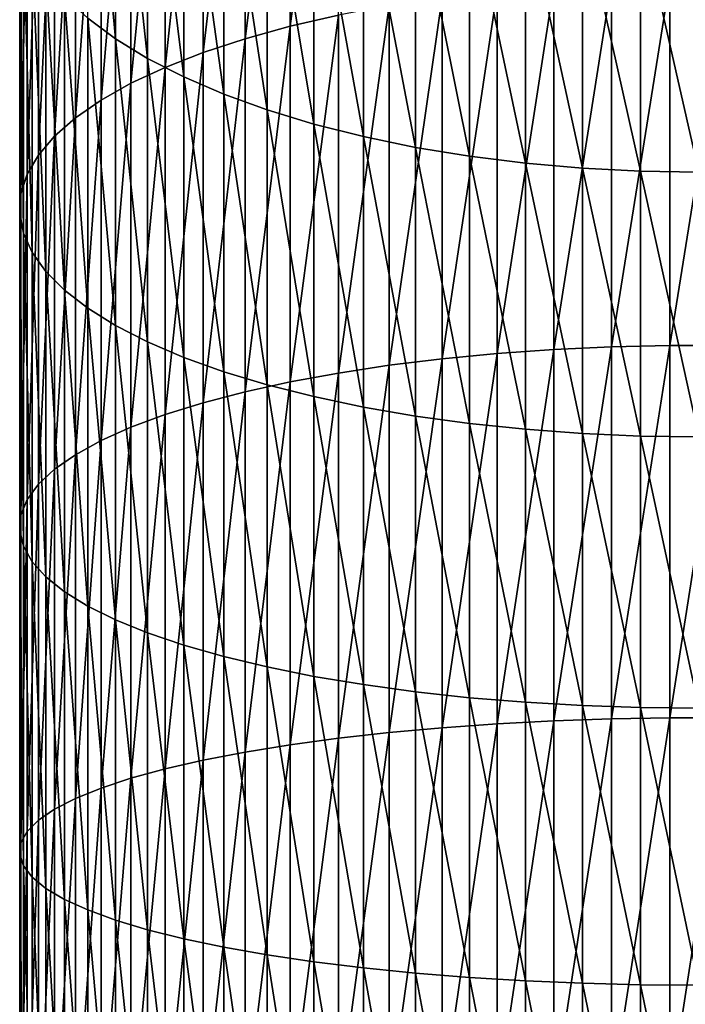
# Model space of a CAD drawing. Extents: x -30 to 77, y -147 to 30.
# Drawn here: x -10 to 0, y -57 to -42 of the extents above; entities that cross this region are included whole.
import ezdxf

# ---------------------------------------------------------------- set-up
doc = ezdxf.new("R2010")
doc.units = 0
doc.header["$MEASUREMENT"] = 0
doc.layers.add('L6', color=7, linetype='Continuous')

msp = doc.modelspace()

# ---------------------------------------------------------------- linework, layer by layer
at = {"layer": 'L6', "color": 7}
for points in [[(-5.3073, -42.31112, 284.5317), (-5.3073, -37.17848, 282.4894), (-6.01624, -42.47491, 284.0724)], [(-6.01624, -42.47491, 284.0724), (-5.3073, -37.17848, 282.4894), (-6.01624, -37.375, 282.0432)], [(-6.01624, -42.47491, 284.0724), (-6.01624, -37.375, 282.0432), (-6.680639, -42.65857, 283.5575)], [(-6.680639, -42.65857, 283.5575), (-6.01624, -37.375, 282.0432), (-6.680639, -37.59535, 281.5428)], [(-6.680639, -42.65857, 283.5575), (-6.680639, -37.59535, 281.5428), (-7.295575, -42.86074, 282.9906)], [(-7.295575, -42.86074, 282.9906), (-6.680639, -37.59535, 281.5428), (-7.295575, -37.83791, 280.992)], [(-7.295575, -42.86074, 282.9906), (-7.295575, -37.83791, 280.992), (-7.856498, -43.07991, 282.376)], [(-7.856498, -43.07991, 282.376), (-7.295575, -37.83791, 280.992), (-7.856498, -38.10088, 280.3948)], [(-7.856498, -43.07991, 282.376), (-7.856498, -38.10088, 280.3948), (-8.359254, -43.31448, 281.7183)], [(-8.359254, -43.31448, 281.7183), (-7.856498, -38.10088, 280.3948), (-8.359254, -38.3823, 279.7558)], [(-8.996309, -42.3541, 270.7367), (-8.996309, -38.21715, 268.7335), (-8.58764, -42.65926, 270.0437)], [(-8.58764, -42.65926, 270.0437), (-8.996309, -38.21715, 268.7335), (-8.58764, -38.57154, 268.0643)], [(-8.359254, -43.31448, 281.7183), (-8.359254, -38.3823, 279.7558), (-8.800122, -43.56268, 281.0223)], [(-8.800122, -43.56268, 281.0223), (-8.359254, -38.3823, 279.7558), (-8.800122, -38.68011, 279.0795)], [(-8.800122, -43.56268, 281.0223), (-8.800122, -38.68011, 279.0795), (-9.175836, -43.82271, 280.2932)], [(-9.175836, -43.82271, 280.2932), (-8.800122, -38.68011, 279.0795), (-9.175836, -38.99208, 278.3711)], [(-8.58764, -42.65926, 270.0437), (-8.58764, -38.57154, 268.0643), (-8.11539, -42.94915, 269.3854)], [(-8.11539, -42.94915, 269.3854), (-8.58764, -38.57154, 268.0643), (-8.11539, -38.90819, 267.4287)], [(-8.11539, -42.94915, 269.3854), (-8.11539, -38.90819, 267.4287), (-7.583058, -43.2216, 268.7667)], [(-7.583058, -43.2216, 268.7667), (-8.11539, -38.90819, 267.4287), (-7.583058, -39.22459, 266.8313)], [(-9.175836, -43.82271, 280.2932), (-9.175836, -38.99208, 278.3711), (-9.483616, -44.09261, 279.5364)], [(-9.483616, -44.09261, 279.5364), (-9.175836, -38.99208, 278.3711), (-9.483616, -39.31592, 277.6357)], [(-7.583058, -43.2216, 268.7667), (-7.583058, -39.22459, 266.8313), (-6.994583, -43.47459, 268.1922)], [(-6.994583, -43.47459, 268.1922), (-7.583058, -39.22459, 266.8313), (-6.994583, -39.51839, 266.2766)], [(-9.483616, -44.09261, 279.5364), (-9.483616, -39.31592, 277.6357), (-9.721182, -44.37041, 278.7575)], [(-9.721182, -44.37041, 278.7575), (-9.483616, -39.31592, 277.6357), (-9.721182, -39.64922, 276.8789)], [(-6.994583, -43.47459, 268.1922), (-6.994583, -39.51839, 266.2766), (-6.354323, -43.70626, 267.6661)], [(-6.354323, -43.70626, 267.6661), (-6.994583, -39.51839, 266.2766), (-6.354323, -39.78744, 265.7686)], [(-9.721182, -44.37041, 278.7575), (-9.721182, -39.64922, 276.8789), (-9.886776, -44.65404, 277.9621)], [(-9.886776, -44.65404, 277.9621), (-9.721182, -39.64922, 276.8789), (-9.886776, -39.98952, 276.1061)], [(-6.354323, -43.70626, 267.6661), (-6.354323, -39.78744, 265.7686), (-5.667018, -43.9149, 267.1924)], [(-5.667018, -43.9149, 267.1924), (-6.354323, -39.78744, 265.7686), (-5.667018, -40.02972, 265.3111)], [(-9.886776, -44.65404, 277.9621), (-9.886776, -39.98952, 276.1061), (-9.979172, -44.9414, 277.1564)], [(-9.979172, -44.9414, 277.1564), (-9.886776, -39.98952, 276.1061), (-9.979172, -40.3343, 275.3232)], [(-5.667018, -43.9149, 267.1924), (-5.667018, -40.02972, 265.3111), (-4.937755, -44.09894, 266.7745)], [(-4.937755, -44.09894, 266.7745), (-5.667018, -40.02972, 265.3111), (-4.937755, -40.24346, 264.9076)], [(-4.937755, -44.09894, 266.7745), (-4.937755, -40.24346, 264.9076), (-4.171936, -44.25704, 266.4154)], [(-4.171936, -44.25704, 266.4154), (-4.937755, -40.24346, 264.9076), (-4.171936, -40.42706, 264.5609)], [(-9.979172, -44.9414, 277.1564), (-9.979172, -40.3343, 275.3232), (-9.997685, -45.23037, 276.3461)], [(-9.997685, -45.23037, 276.3461), (-9.979172, -40.3343, 275.3232), (-9.997685, -40.68099, 274.5359)], [(-4.171936, -44.25704, 266.4154), (-4.171936, -40.42706, 264.5609), (-3.375229, -44.38803, 266.118)], [(-3.375229, -44.38803, 266.118), (-4.171936, -40.42706, 264.5609), (-3.375229, -40.57917, 264.2737)], [(-9.997685, -45.23037, 276.3461), (-9.997685, -40.68099, 274.5359), (-9.942179, -45.5188, 275.5374)], [(-9.942179, -45.5188, 275.5374), (-9.997685, -40.68099, 274.5359), (-9.942179, -41.02705, 273.7501)], [(-3.375229, -44.38803, 266.118), (-3.375229, -40.57917, 264.2737), (-2.553533, -44.49092, 265.8844)], [(-2.553533, -44.49092, 265.8844), (-3.375229, -40.57917, 264.2737), (-2.553533, -40.69867, 264.0481)], [(-2.553533, -44.49092, 265.8844), (-2.553533, -40.69867, 264.0481), (-1.712931, -44.56497, 265.7162)], [(-1.712931, -44.56497, 265.7162), (-2.553533, -40.69867, 264.0481), (-1.712931, -40.78465, 263.8857)], [(-1.712931, -44.56497, 265.7162), (-1.712931, -40.78465, 263.8857), (-0.859648, -44.60961, 265.6148)], [(-0.859648, -44.60961, 265.6148), (-1.712931, -40.78465, 263.8857), (-0.859648, -40.8365, 263.7878)], [(0, -44.62453, 265.5809), (-0.859648, -44.60961, 265.6148), (-0.859648, -40.8365, 263.7878)], [(0, -44.62453, 265.5809), (-0.859648, -40.8365, 263.7878), (0, -40.85383, 263.7551)], [(-9.942179, -45.5188, 275.5374), (-9.942179, -41.02705, 273.7501), (-9.813065, -45.80456, 274.7361)], [(-9.813065, -45.80456, 274.7361), (-9.942179, -41.02705, 273.7501), (-9.813065, -41.36991, 272.9715)], [(-9.813065, -45.80456, 274.7361), (-9.813065, -41.36991, 272.9715), (-9.611297, -46.08553, 273.9482)], [(-9.611297, -46.08553, 273.9482), (-9.813065, -41.36991, 272.9715), (-9.611297, -41.70702, 272.206)], [(-9.611297, -46.08553, 273.9482), (-9.611297, -41.70702, 272.206), (-9.338372, -46.35964, 273.1796)], [(-9.338372, -46.35964, 273.1796), (-9.611297, -41.70702, 272.206), (-9.338372, -42.03589, 271.4592)], [(-1.287482, -47.19289, 287.5872), (-1.287482, -41.82695, 285.8893), (-2.135209, -47.23224, 287.4452)], [(-2.135209, -47.23224, 287.4452), (-1.287482, -41.82695, 285.8893), (-2.135209, -41.87646, 285.7505)], [(-0.430222, -47.17313, 287.6585), (-0.430222, -41.8021, 285.959), (-1.287482, -47.19289, 287.5872)], [(-1.287482, -47.19289, 287.5872), (-0.430222, -41.8021, 285.959), (-1.287482, -41.82695, 285.8893)], [(0.430222, -47.17313, 287.6585), (0.430222, -41.8021, 285.959), (-0.430222, -47.17313, 287.6585)], [(-0.430222, -47.17313, 287.6585), (0.430222, -41.8021, 285.959), (-0.430222, -41.8021, 285.959)], [(-2.967128, -47.29092, 287.2334), (-2.967128, -41.95026, 285.5436), (-3.77708, -47.36847, 286.9536)], [(-3.77708, -47.36847, 286.9536), (-2.967128, -41.95026, 285.5436), (-3.77708, -42.04782, 285.27)], [(-2.135209, -47.23224, 287.4452), (-2.135209, -41.87646, 285.7505), (-2.967128, -47.29092, 287.2334)], [(-2.967128, -47.29092, 287.2334), (-2.135209, -41.87646, 285.7505), (-2.967128, -41.95026, 285.5436)], [(-9.338372, -46.35964, 273.1796), (-9.338372, -42.03589, 271.4592), (-8.996309, -46.62485, 272.436)], [(-8.996309, -46.62485, 272.436), (-9.338372, -42.03589, 271.4592), (-8.996309, -42.3541, 270.7367)], [(-3.77708, -47.36847, 286.9536), (-3.77708, -42.04782, 285.27), (-4.559067, -47.46433, 286.6076)], [(-4.559067, -47.46433, 286.6076), (-3.77708, -42.04782, 285.27), (-4.559067, -42.1684, 284.9319)], [(-4.559067, -47.46433, 286.6076), (-4.559067, -42.1684, 284.9319), (-5.3073, -47.57779, 286.1982)], [(-5.3073, -47.57779, 286.1982), (-4.559067, -42.1684, 284.9319), (-5.3073, -42.31112, 284.5317)], [(-8.996309, -46.62485, 272.436), (-8.996309, -42.3541, 270.7367), (-8.58764, -46.8792, 271.7228)], [(-8.58764, -46.8792, 271.7228), (-8.996309, -42.3541, 270.7367), (-8.58764, -42.65926, 270.0437)], [(-5.3073, -47.57779, 286.1982), (-5.3073, -42.31112, 284.5317), (-6.01624, -47.708, 285.7283)], [(-6.01624, -47.708, 285.7283), (-5.3073, -42.31112, 284.5317), (-6.01624, -42.47491, 284.0724)], [(-6.01624, -47.708, 285.7283), (-6.01624, -42.47491, 284.0724), (-6.680639, -47.85401, 285.2014)], [(-6.680639, -47.85401, 285.2014), (-6.01624, -42.47491, 284.0724), (-6.680639, -42.65857, 283.5575)], [(-8.58764, -46.8792, 271.7228), (-8.58764, -42.65926, 270.0437), (-8.11539, -47.12081, 271.0453)], [(-8.11539, -47.12081, 271.0453), (-8.58764, -42.65926, 270.0437), (-8.11539, -42.94915, 269.3854)], [(-6.680639, -47.85401, 285.2014), (-6.680639, -42.65857, 283.5575), (-7.295575, -48.01473, 284.6214)], [(-7.295575, -48.01473, 284.6214), (-6.680639, -42.65857, 283.5575), (-7.295575, -42.86074, 282.9906)], [(-7.295575, -48.01473, 284.6214), (-7.295575, -42.86074, 282.9906), (-7.856498, -48.18897, 283.9926)], [(-7.856498, -48.18897, 283.9926), (-7.295575, -42.86074, 282.9906), (-7.856498, -43.07991, 282.376)], [(-8.11539, -47.12081, 271.0453), (-8.11539, -42.94915, 269.3854), (-7.583058, -47.34789, 270.4086)], [(-7.583058, -47.34789, 270.4086), (-8.11539, -42.94915, 269.3854), (-7.583058, -43.2216, 268.7667)], [(-7.856498, -48.18897, 283.9926), (-7.856498, -43.07991, 282.376), (-8.359254, -48.37544, 283.3197)], [(-8.359254, -48.37544, 283.3197), (-7.856498, -43.07991, 282.376), (-8.359254, -43.31448, 281.7183)], [(-8.359254, -48.37544, 283.3197), (-8.359254, -43.31448, 281.7183), (-8.800122, -48.57277, 282.6076)], [(-8.800122, -48.57277, 282.6076), (-8.359254, -43.31448, 281.7183), (-8.800122, -43.56268, 281.0223)], [(-7.583058, -47.34789, 270.4086), (-7.583058, -43.2216, 268.7667), (-6.994583, -47.55875, 269.8173)], [(-6.994583, -47.55875, 269.8173), (-7.583058, -43.2216, 268.7667), (-6.994583, -43.47459, 268.1922)], [(-8.800122, -48.57277, 282.6076), (-8.800122, -43.56268, 281.0223), (-9.175836, -48.77948, 281.8616)], [(-9.175836, -48.77948, 281.8616), (-8.800122, -43.56268, 281.0223), (-9.175836, -43.82271, 280.2932)], [(-6.994583, -47.55875, 269.8173), (-6.994583, -43.47459, 268.1922), (-6.354323, -47.75185, 269.2759)], [(-6.354323, -47.75185, 269.2759), (-6.994583, -43.47459, 268.1922), (-6.354323, -43.70626, 267.6661)], [(-6.354323, -47.75185, 269.2759), (-6.354323, -43.70626, 267.6661), (-5.667018, -47.92574, 268.7883)], [(-5.667018, -47.92574, 268.7883), (-6.354323, -43.70626, 267.6661), (-5.667018, -43.9149, 267.1924)], [(-9.175836, -48.77948, 281.8616), (-9.175836, -43.82271, 280.2932), (-9.483616, -48.99405, 281.0873)], [(-9.483616, -48.99405, 281.0873), (-9.175836, -43.82271, 280.2932), (-9.483616, -44.09261, 279.5364)], [(-5.667018, -47.92574, 268.7883), (-5.667018, -43.9149, 267.1924), (-4.937755, -48.07914, 268.3582)], [(-4.937755, -48.07914, 268.3582), (-5.667018, -43.9149, 267.1924), (-4.937755, -44.09894, 266.7745)], [(-9.483616, -48.99405, 281.0873), (-9.483616, -44.09261, 279.5364), (-9.721182, -49.2149, 280.2903)], [(-9.721182, -49.2149, 280.2903), (-9.483616, -44.09261, 279.5364), (-9.721182, -44.37041, 278.7575)], [(-4.937755, -48.07914, 268.3582), (-4.937755, -44.09894, 266.7745), (-4.171936, -48.21091, 267.9887)], [(-4.171936, -48.21091, 267.9887), (-4.937755, -44.09894, 266.7745), (-4.171936, -44.25704, 266.4154)], [(-4.171936, -48.21091, 267.9887), (-4.171936, -44.25704, 266.4154), (-3.375229, -48.32008, 267.6826)], [(-3.375229, -48.32008, 267.6826), (-4.171936, -44.25704, 266.4154), (-3.375229, -44.38803, 266.118)], [(-9.721182, -49.2149, 280.2903), (-9.721182, -44.37041, 278.7575), (-9.886776, -49.44038, 279.4766)], [(-9.886776, -49.44038, 279.4766), (-9.721182, -44.37041, 278.7575), (-9.886776, -44.65404, 277.9621)], [(-3.375229, -48.32008, 267.6826), (-3.375229, -44.38803, 266.118), (-2.553533, -48.40584, 267.4421)], [(-2.553533, -48.40584, 267.4421), (-3.375229, -44.38803, 266.118), (-2.553533, -44.49092, 265.8844)], [(-2.553533, -48.40584, 267.4421), (-2.553533, -44.49092, 265.8844), (-1.712931, -48.46755, 267.2691)], [(-1.712931, -48.46755, 267.2691), (-2.553533, -44.49092, 265.8844), (-1.712931, -44.56497, 265.7162)], [(-1.712931, -48.46755, 267.2691), (-1.712931, -44.56497, 265.7162), (-0.859648, -48.50476, 267.1647)], [(-0.859648, -48.50476, 267.1647), (-1.712931, -44.56497, 265.7162), (-0.859648, -44.60961, 265.6148)], [(0, -48.5172, 267.1299), (-0.859648, -48.50476, 267.1647), (-0.859648, -44.60961, 265.6148)], [(0, -48.5172, 267.1299), (-0.859648, -44.60961, 265.6148), (0, -44.62453, 265.5809)], [(-9.886776, -49.44038, 279.4766), (-9.886776, -44.65404, 277.9621), (-9.979172, -49.66882, 278.6522)], [(-9.979172, -49.66882, 278.6522), (-9.886776, -44.65404, 277.9621), (-9.979172, -44.9414, 277.1564)], [(-9.979172, -49.66882, 278.6522), (-9.979172, -44.9414, 277.1564), (-9.997685, -49.89855, 277.8232)], [(-9.997685, -49.89855, 277.8232), (-9.979172, -44.9414, 277.1564), (-9.997685, -45.23037, 276.3461)], [(-9.997685, -49.89855, 277.8232), (-9.997685, -45.23037, 276.3461), (-9.942179, -50.12784, 276.9957)], [(-9.942179, -50.12784, 276.9957), (-9.997685, -45.23037, 276.3461), (-9.942179, -45.5188, 275.5374)], [(-9.942179, -50.12784, 276.9957), (-9.942179, -45.5188, 275.5374), (-9.813065, -50.35502, 276.1759)], [(-9.813065, -50.35502, 276.1759), (-9.942179, -45.5188, 275.5374), (-9.813065, -45.80456, 274.7361)], [(-9.813065, -50.35502, 276.1759), (-9.813065, -45.80456, 274.7361), (-9.611297, -50.57839, 275.3699)], [(-9.611297, -50.57839, 275.3699), (-9.813065, -45.80456, 274.7361), (-9.611297, -46.08553, 273.9482)], [(-9.611297, -50.57839, 275.3699), (-9.611297, -46.08553, 273.9482), (-9.338372, -50.7963, 274.5835)], [(-9.338372, -50.7963, 274.5835), (-9.611297, -46.08553, 273.9482), (-9.338372, -46.35964, 273.1796)], [(-9.338372, -50.7963, 274.5835), (-9.338372, -46.35964, 273.1796), (-8.996309, -51.00714, 273.8226)], [(-8.996309, -51.00714, 273.8226), (-9.338372, -46.35964, 273.1796), (-8.996309, -46.62485, 272.436)], [(-8.996309, -51.00714, 273.8226), (-8.996309, -46.62485, 272.436), (-8.58764, -51.20934, 273.0929)], [(-8.58764, -51.20934, 273.0929), (-8.996309, -46.62485, 272.436), (-8.58764, -46.8792, 271.7228)], [(-8.58764, -51.20934, 273.0929), (-8.58764, -46.8792, 271.7228), (-8.11539, -51.40141, 272.3998)], [(-8.11539, -51.40141, 272.3998), (-8.58764, -46.8792, 271.7228), (-8.11539, -47.12081, 271.0453)], [(-8.11539, -51.40141, 272.3998), (-8.11539, -47.12081, 271.0453), (-7.583058, -51.58194, 271.7483)], [(-7.583058, -51.58194, 271.7483), (-8.11539, -47.12081, 271.0453), (-7.583058, -47.34789, 270.4086)], [(-1.287482, -52.66739, 288.8933), (-1.287482, -47.19289, 287.5872), (-2.135209, -52.69639, 288.7488)], [(-2.135209, -52.69639, 288.7488), (-1.287482, -47.19289, 287.5872), (-2.135209, -47.23224, 287.4452)], [(-0.430222, -52.65283, 288.9658), (-0.430222, -47.17313, 287.6585), (-1.287482, -52.66739, 288.8933)], [(-1.287482, -52.66739, 288.8933), (-0.430222, -47.17313, 287.6585), (-1.287482, -47.19289, 287.5872)], [(0.430222, -52.65283, 288.9658), (0.430222, -47.17313, 287.6585), (-0.430222, -52.65283, 288.9658)], [(-0.430222, -52.65283, 288.9658), (0.430222, -47.17313, 287.6585), (-0.430222, -47.17313, 287.6585)], [(-7.583058, -51.58194, 271.7483), (-7.583058, -47.34789, 270.4086), (-6.994583, -51.74957, 271.1434)], [(-6.994583, -51.74957, 271.1434), (-7.583058, -47.34789, 270.4086), (-6.994583, -47.55875, 269.8173)], [(-3.77708, -52.79678, 288.2486), (-3.77708, -47.36847, 286.9536), (-4.559067, -52.86742, 287.8967)], [(-4.559067, -52.86742, 287.8967), (-3.77708, -47.36847, 286.9536), (-4.559067, -47.46433, 286.6076)], [(-2.967128, -52.73963, 288.5334), (-2.967128, -47.29092, 287.2334), (-3.77708, -52.79678, 288.2486)], [(-3.77708, -52.79678, 288.2486), (-2.967128, -47.29092, 287.2334), (-3.77708, -47.36847, 286.9536)], [(-2.135209, -52.69639, 288.7488), (-2.135209, -47.23224, 287.4452), (-2.967128, -52.73963, 288.5334)], [(-2.967128, -52.73963, 288.5334), (-2.135209, -47.23224, 287.4452), (-2.967128, -47.29092, 287.2334)], [(-4.559067, -52.86742, 287.8967), (-4.559067, -47.46433, 286.6076), (-5.3073, -52.95102, 287.4801)], [(-5.3073, -52.95102, 287.4801), (-4.559067, -47.46433, 286.6076), (-5.3073, -47.57779, 286.1982)], [(-6.994583, -51.74957, 271.1434), (-6.994583, -47.55875, 269.8173), (-6.354323, -51.90308, 270.5894)], [(-6.354323, -51.90308, 270.5894), (-6.994583, -47.55875, 269.8173), (-6.354323, -47.75185, 269.2759)], [(-5.3073, -52.95102, 287.4801), (-5.3073, -47.57779, 286.1982), (-6.01624, -53.04698, 287.002)], [(-6.01624, -53.04698, 287.002), (-5.3073, -47.57779, 286.1982), (-6.01624, -47.708, 285.7283)], [(-6.01624, -53.04698, 287.002), (-6.01624, -47.708, 285.7283), (-6.680639, -53.15457, 286.466)], [(-6.680639, -53.15457, 286.466), (-6.01624, -47.708, 285.7283), (-6.680639, -47.85401, 285.2014)], [(-6.354323, -51.90308, 270.5894), (-6.354323, -47.75185, 269.2759), (-5.667018, -52.04131, 270.0905)], [(-5.667018, -52.04131, 270.0905), (-6.354323, -47.75185, 269.2759), (-5.667018, -47.92574, 268.7883)], [(-6.680639, -53.15457, 286.466), (-6.680639, -47.85401, 285.2014), (-7.295575, -53.273, 285.8759)], [(-7.295575, -53.273, 285.8759), (-6.680639, -47.85401, 285.2014), (-7.295575, -48.01473, 284.6214)], [(-5.667018, -52.04131, 270.0905), (-5.667018, -47.92574, 268.7883), (-4.937755, -52.16327, 269.6505)], [(-4.937755, -52.16327, 269.6505), (-5.667018, -47.92574, 268.7883), (-4.937755, -48.07914, 268.3582)], [(-7.295575, -53.273, 285.8759), (-7.295575, -48.01473, 284.6214), (-7.856498, -53.4014, 285.2362)], [(-7.856498, -53.4014, 285.2362), (-7.295575, -48.01473, 284.6214), (-7.856498, -48.18897, 283.9926)], [(-4.937755, -52.16327, 269.6505), (-4.937755, -48.07914, 268.3582), (-4.171936, -52.26802, 269.2724)], [(-4.171936, -52.26802, 269.2724), (-4.937755, -48.07914, 268.3582), (-4.171936, -48.21091, 267.9887)], [(-7.856498, -53.4014, 285.2362), (-7.856498, -48.18897, 283.9926), (-8.359254, -53.53881, 284.5515)], [(-8.359254, -53.53881, 284.5515), (-7.856498, -48.18897, 283.9926), (-8.359254, -48.37544, 283.3197)], [(-4.171936, -52.26802, 269.2724), (-4.171936, -48.21091, 267.9887), (-3.375229, -52.35481, 268.9592)], [(-3.375229, -52.35481, 268.9592), (-4.171936, -48.21091, 267.9887), (-3.375229, -48.32008, 267.6826)], [(-8.359254, -53.53881, 284.5515), (-8.359254, -48.37544, 283.3197), (-8.800122, -53.68421, 283.8271)], [(-8.800122, -53.68421, 283.8271), (-8.359254, -48.37544, 283.3197), (-8.800122, -48.57277, 282.6076)], [(-3.375229, -52.35481, 268.9592), (-3.375229, -48.32008, 267.6826), (-2.553533, -52.42299, 268.7132)], [(-2.553533, -52.42299, 268.7132), (-3.375229, -48.32008, 267.6826), (-2.553533, -48.40584, 267.4421)], [(-2.553533, -52.42299, 268.7132), (-2.553533, -48.40584, 267.4421), (-1.712931, -52.47205, 268.5361)], [(-1.712931, -52.47205, 268.5361), (-2.553533, -48.40584, 267.4421), (-1.712931, -48.46755, 267.2691)], [(-1.712931, -52.47205, 268.5361), (-1.712931, -48.46755, 267.2691), (-0.859648, -52.50163, 268.4294)], [(-0.859648, -52.50163, 268.4294), (-1.712931, -48.46755, 267.2691), (-0.859648, -48.50476, 267.1647)], [(0, -52.51152, 268.3937), (-0.859648, -52.50163, 268.4294), (-0.859648, -48.50476, 267.1647)], [(0, -52.51152, 268.3937), (-0.859648, -48.50476, 267.1647), (0, -48.5172, 267.1299)], [(-8.800122, -53.68421, 283.8271), (-8.800122, -48.57277, 282.6076), (-9.175836, -53.83654, 283.0681)], [(-9.175836, -53.83654, 283.0681), (-8.800122, -48.57277, 282.6076), (-9.175836, -48.77948, 281.8616)], [(-9.175836, -53.83654, 283.0681), (-9.175836, -48.77948, 281.8616), (-9.483616, -53.99466, 282.2803)], [(-9.483616, -53.99466, 282.2803), (-9.175836, -48.77948, 281.8616), (-9.483616, -48.99405, 281.0873)], [(-9.483616, -53.99466, 282.2803), (-9.483616, -48.99405, 281.0873), (-9.721182, -54.15739, 281.4695)], [(-9.721182, -54.15739, 281.4695), (-9.483616, -48.99405, 281.0873), (-9.721182, -49.2149, 280.2903)], [(-9.721182, -54.15739, 281.4695), (-9.721182, -49.2149, 280.2903), (-9.886776, -54.32355, 280.6416)], [(-9.886776, -54.32355, 280.6416), (-9.721182, -49.2149, 280.2903), (-9.886776, -49.44038, 279.4766)], [(-9.886776, -54.32355, 280.6416), (-9.886776, -49.44038, 279.4766), (-9.979172, -54.49189, 279.8029)], [(-9.979172, -54.49189, 279.8029), (-9.886776, -49.44038, 279.4766), (-9.979172, -49.66882, 278.6522)], [(-9.979172, -54.49189, 279.8029), (-9.979172, -49.66882, 278.6522), (-9.997685, -54.66117, 278.9595)], [(-9.997685, -54.66117, 278.9595), (-9.979172, -49.66882, 278.6522), (-9.997685, -49.89855, 277.8232)], [(-9.997685, -54.66117, 278.9595), (-9.997685, -49.89855, 277.8232), (-9.942179, -54.83014, 278.1176)], [(-9.942179, -54.83014, 278.1176), (-9.997685, -49.89855, 277.8232), (-9.942179, -50.12784, 276.9957)], [(-9.942179, -54.83014, 278.1176), (-9.942179, -50.12784, 276.9957), (-9.813065, -54.99754, 277.2835)], [(-9.813065, -54.99754, 277.2835), (-9.942179, -50.12784, 276.9957), (-9.813065, -50.35502, 276.1759)], [(-9.813065, -54.99754, 277.2835), (-9.813065, -50.35502, 276.1759), (-9.611297, -55.16214, 276.4634)], [(-9.611297, -55.16214, 276.4634), (-9.813065, -50.35502, 276.1759), (-9.611297, -50.57839, 275.3699)], [(-9.611297, -55.16214, 276.4634), (-9.611297, -50.57839, 275.3699), (-9.338372, -55.32271, 275.6634)], [(-9.338372, -55.32271, 275.6634), (-9.611297, -50.57839, 275.3699), (-9.338372, -50.7963, 274.5835)], [(-9.338372, -55.32271, 275.6634), (-9.338372, -50.7963, 274.5835), (-8.996309, -55.47808, 274.8893)], [(-8.996309, -55.47808, 274.8893), (-9.338372, -50.7963, 274.5835), (-8.996309, -51.00714, 273.8226)], [(-8.996309, -55.47808, 274.8893), (-8.996309, -51.00714, 273.8226), (-8.58764, -55.62709, 274.1469)], [(-8.58764, -55.62709, 274.1469), (-8.996309, -51.00714, 273.8226), (-8.58764, -51.20934, 273.0929)], [(-8.58764, -55.62709, 274.1469), (-8.58764, -51.20934, 273.0929), (-8.11539, -55.76862, 273.4417)], [(-8.11539, -55.76862, 273.4417), (-8.58764, -51.20934, 273.0929), (-8.11539, -51.40141, 272.3998)], [(-8.11539, -55.76862, 273.4417), (-8.11539, -51.40141, 272.3998), (-7.583058, -55.90165, 272.7789)], [(-7.583058, -55.90165, 272.7789), (-8.11539, -51.40141, 272.3998), (-7.583058, -51.58194, 271.7483)], [(-7.583058, -55.90165, 272.7789), (-7.583058, -51.58194, 271.7483), (-6.994583, -56.02518, 272.1634)], [(-6.994583, -56.02518, 272.1634), (-7.583058, -51.58194, 271.7483), (-6.994583, -51.74957, 271.1434)], [(-6.994583, -56.02518, 272.1634), (-6.994583, -51.74957, 271.1434), (-6.354323, -56.1383, 271.5998)], [(-6.354323, -56.1383, 271.5998), (-6.994583, -51.74957, 271.1434), (-6.354323, -51.90308, 270.5894)], [(-6.354323, -56.1383, 271.5998), (-6.354323, -51.90308, 270.5894), (-5.667018, -56.24016, 271.0923)], [(-5.667018, -56.24016, 271.0923), (-6.354323, -51.90308, 270.5894), (-5.667018, -52.04131, 270.0905)], [(-5.667018, -56.24016, 271.0923), (-5.667018, -52.04131, 270.0905), (-4.937755, -56.33003, 270.6445)], [(-4.937755, -56.33003, 270.6445), (-5.667018, -52.04131, 270.0905), (-4.937755, -52.16327, 269.6505)], [(-4.937755, -56.33003, 270.6445), (-4.937755, -52.16327, 269.6505), (-4.171936, -56.40722, 270.2599)], [(-4.171936, -56.40722, 270.2599), (-4.937755, -52.16327, 269.6505), (-4.171936, -52.26802, 269.2724)], [(-4.171936, -56.40722, 270.2599), (-4.171936, -52.26802, 269.2724), (-3.375229, -56.47117, 269.9413)], [(-3.375229, -56.47117, 269.9413), (-4.171936, -52.26802, 269.2724), (-3.375229, -52.35481, 268.9592)], [(-3.375229, -56.47117, 269.9413), (-3.375229, -52.35481, 268.9592), (-2.553533, -56.52141, 269.691)], [(-2.553533, -56.52141, 269.691), (-3.375229, -52.35481, 268.9592), (-2.553533, -52.42299, 268.7132)], [(-2.553533, -56.52141, 269.691), (-2.553533, -52.42299, 268.7132), (-1.712931, -56.55757, 269.5108)], [(-1.712931, -56.55757, 269.5108), (-2.553533, -52.42299, 268.7132), (-1.712931, -52.47205, 268.5361)], [(-1.712931, -56.55757, 269.5108), (-1.712931, -52.47205, 268.5361), (-0.859648, -56.57936, 269.4022)], [(-0.859648, -56.57936, 269.4022), (-1.712931, -52.47205, 268.5361), (-0.859648, -52.50163, 268.4294)], [(0, -56.58665, 269.3659), (-0.859648, -56.57936, 269.4022), (-0.859648, -52.50163, 268.4294)], [(0, -56.58665, 269.3659), (-0.859648, -52.50163, 268.4294), (0, -52.51152, 268.3937)], [(-2.135209, -58.24038, 289.6546), (-2.135209, -52.69639, 288.7488), (-2.967128, -58.26796, 289.4366)], [(-2.967128, -58.26796, 289.4366), (-2.135209, -52.69639, 288.7488), (-2.967128, -52.73963, 288.5334)], [(-1.287482, -58.22189, 289.8008), (-1.287482, -52.66739, 288.8933), (-2.135209, -58.24038, 289.6546)], [(-2.135209, -58.24038, 289.6546), (-1.287482, -52.66739, 288.8933), (-2.135209, -52.69639, 288.7488)], [(-0.430222, -58.2126, 289.8742), (-0.430222, -52.65283, 288.9658), (-1.287482, -58.22189, 289.8008)], [(-1.287482, -58.22189, 289.8008), (-0.430222, -52.65283, 288.9658), (-1.287482, -52.66739, 288.8933)], [(0.430222, -58.2126, 289.8742), (0.430222, -52.65283, 288.9658), (-0.430222, -58.2126, 289.8742)], [(-0.430222, -58.2126, 289.8742), (0.430222, -52.65283, 288.9658), (-0.430222, -52.65283, 288.9658)], [(-4.559067, -58.34945, 288.7923), (-4.559067, -52.86742, 287.8967), (-5.3073, -58.40277, 288.3708)], [(-5.3073, -58.40277, 288.3708), (-4.559067, -52.86742, 287.8967), (-5.3073, -52.95102, 287.4801)], [(-3.77708, -58.3044, 289.1485), (-3.77708, -52.79678, 288.2486), (-4.559067, -58.34945, 288.7923)], [(-4.559067, -58.34945, 288.7923), (-3.77708, -52.79678, 288.2486), (-4.559067, -52.86742, 287.8967)], [(-2.967128, -58.26796, 289.4366), (-2.967128, -52.73963, 288.5334), (-3.77708, -58.3044, 289.1485)], [(-3.77708, -58.3044, 289.1485), (-2.967128, -52.73963, 288.5334), (-3.77708, -52.79678, 288.2486)], [(-5.3073, -58.40277, 288.3708), (-5.3073, -52.95102, 287.4801), (-6.01624, -58.46396, 287.8871)], [(-6.01624, -58.46396, 287.8871), (-5.3073, -52.95102, 287.4801), (-6.01624, -53.04698, 287.002)], [(-6.680639, -58.53258, 287.3446), (-6.680639, -53.15457, 286.466), (-7.295575, -58.60811, 286.7475)], [(-7.295575, -58.60811, 286.7475), (-6.680639, -53.15457, 286.466), (-7.295575, -53.273, 285.8759)], [(-6.01624, -58.46396, 287.8871), (-6.01624, -53.04698, 287.002), (-6.680639, -58.53258, 287.3446)], [(-6.680639, -58.53258, 287.3446), (-6.01624, -53.04698, 287.002), (-6.680639, -53.15457, 286.466)], [(-7.295575, -58.60811, 286.7475), (-7.295575, -53.273, 285.8759), (-7.856498, -58.68999, 286.1002)], [(-7.856498, -58.68999, 286.1002), (-7.295575, -53.273, 285.8759), (-7.856498, -53.4014, 285.2362)], [(-7.856498, -58.68999, 286.1002), (-7.856498, -53.4014, 285.2362), (-8.359254, -58.77762, 285.4075)], [(-8.359254, -58.77762, 285.4075), (-7.856498, -53.4014, 285.2362), (-8.359254, -53.53881, 284.5515)], [(-8.359254, -58.77762, 285.4075), (-8.359254, -53.53881, 284.5515), (-8.800122, -58.87035, 284.6744)], [(-8.800122, -58.87035, 284.6744), (-8.359254, -53.53881, 284.5515), (-8.800122, -53.68421, 283.8271)], [(-8.800122, -58.87035, 284.6744), (-8.800122, -53.68421, 283.8271), (-9.175836, -58.96749, 283.9064)], [(-9.175836, -58.96749, 283.9064), (-8.800122, -53.68421, 283.8271), (-9.175836, -53.83654, 283.0681)], [(-9.175836, -58.96749, 283.9064), (-9.175836, -53.83654, 283.0681), (-9.483616, -59.06833, 283.1092)], [(-9.483616, -59.06833, 283.1092), (-9.175836, -53.83654, 283.0681), (-9.483616, -53.99466, 282.2803)], [(-9.483616, -59.06833, 283.1092), (-9.483616, -53.99466, 282.2803), (-9.721182, -59.17211, 282.2888)], [(-9.721182, -59.17211, 282.2888), (-9.483616, -53.99466, 282.2803), (-9.721182, -54.15739, 281.4695)], [(-9.721182, -59.17211, 282.2888), (-9.721182, -54.15739, 281.4695), (-9.886776, -59.27807, 281.4511)], [(-9.886776, -59.27807, 281.4511), (-9.721182, -54.15739, 281.4695), (-9.886776, -54.32355, 280.6416)], [(-9.886776, -59.27807, 281.4511), (-9.886776, -54.32355, 280.6416), (-9.979172, -59.38543, 280.6024)], [(-9.979172, -59.38543, 280.6024), (-9.886776, -54.32355, 280.6416), (-9.979172, -54.49189, 279.8029)], [(-9.979172, -59.38543, 280.6024), (-9.979172, -54.49189, 279.8029), (-9.997685, -59.49339, 279.749)], [(-9.997685, -59.49339, 279.749), (-9.979172, -54.49189, 279.8029), (-9.997685, -54.66117, 278.9595)], [(-9.997685, -59.49339, 279.749), (-9.997685, -54.66117, 278.9595), (-9.942179, -59.60114, 278.8971)], [(-9.942179, -59.60114, 278.8971), (-9.997685, -54.66117, 278.9595), (-9.942179, -54.83014, 278.1176)], [(-9.942179, -59.60114, 278.8971), (-9.942179, -54.83014, 278.1176), (-9.813065, -59.7079, 278.0531)], [(-9.813065, -59.7079, 278.0531), (-9.942179, -54.83014, 278.1176), (-9.813065, -54.99754, 277.2835)], [(-9.813065, -59.7079, 278.0531), (-9.813065, -54.99754, 277.2835), (-9.611297, -59.81287, 277.2233)], [(-9.611297, -59.81287, 277.2233), (-9.813065, -54.99754, 277.2835), (-9.611297, -55.16214, 276.4634)], [(-9.611297, -59.81287, 277.2233), (-9.611297, -55.16214, 276.4634), (-9.338372, -59.91528, 276.4137)], [(-9.338372, -59.91528, 276.4137), (-9.611297, -55.16214, 276.4634), (-9.338372, -55.32271, 275.6634)], [(-9.338372, -59.91528, 276.4137), (-9.338372, -55.32271, 275.6634), (-8.996309, -60.01436, 275.6304)], [(-8.996309, -60.01436, 275.6304), (-9.338372, -55.32271, 275.6634), (-8.996309, -55.47808, 274.8893)], [(-8.996309, -60.01436, 275.6304), (-8.996309, -55.47808, 274.8893), (-8.58764, -60.10938, 274.8792)], [(-8.58764, -60.10938, 274.8792), (-8.996309, -55.47808, 274.8893), (-8.58764, -55.62709, 274.1469)], [(-8.58764, -60.10938, 274.8792), (-8.58764, -55.62709, 274.1469), (-8.11539, -60.19965, 274.1656)], [(-8.11539, -60.19965, 274.1656), (-8.58764, -55.62709, 274.1469), (-8.11539, -55.76862, 273.4417)], [(-8.11539, -60.19965, 274.1656), (-8.11539, -55.76862, 273.4417), (-7.583058, -60.28448, 273.495)], [(-7.583058, -60.28448, 273.495), (-8.11539, -55.76862, 273.4417), (-7.583058, -55.90165, 272.7789)], [(-7.583058, -60.28448, 273.495), (-7.583058, -55.90165, 272.7789), (-6.994583, -60.36326, 272.8722)], [(-6.994583, -60.36326, 272.8722), (-7.583058, -55.90165, 272.7789), (-6.994583, -56.02518, 272.1634)], [(-6.994583, -60.36326, 272.8722), (-6.994583, -56.02518, 272.1634), (-6.354323, -60.4354, 272.3019)], [(-6.354323, -60.4354, 272.3019), (-6.994583, -56.02518, 272.1634), (-6.354323, -56.1383, 271.5998)], [(-6.354323, -60.4354, 272.3019), (-6.354323, -56.1383, 271.5998), (-5.667018, -60.50036, 271.7883)], [(-5.667018, -60.50036, 271.7883), (-6.354323, -56.1383, 271.5998), (-5.667018, -56.24016, 271.0923)], [(-5.667018, -60.50036, 271.7883), (-5.667018, -56.24016, 271.0923), (-4.937755, -60.55767, 271.3353)], [(-4.937755, -60.55767, 271.3353), (-5.667018, -56.24016, 271.0923), (-4.937755, -56.33003, 270.6445)], [(-4.937755, -60.55767, 271.3353), (-4.937755, -56.33003, 270.6445), (-4.171936, -60.6069, 270.9461)], [(-4.171936, -60.6069, 270.9461), (-4.937755, -56.33003, 270.6445), (-4.171936, -56.40722, 270.2599)], [(-4.171936, -60.6069, 270.9461), (-4.171936, -56.40722, 270.2599), (-3.375229, -60.64769, 270.6237)], [(-3.375229, -60.64769, 270.6237), (-4.171936, -56.40722, 270.2599), (-3.375229, -56.47117, 269.9413)], [(-3.375229, -60.64769, 270.6237), (-3.375229, -56.47117, 269.9413), (-2.553533, -60.67973, 270.3704)], [(-2.553533, -60.67973, 270.3704), (-3.375229, -56.47117, 269.9413), (-2.553533, -56.52141, 269.691)], [(-2.553533, -60.67973, 270.3704), (-2.553533, -56.52141, 269.691), (-1.712931, -60.70278, 270.1881)], [(-1.712931, -60.70278, 270.1881), (-2.553533, -56.52141, 269.691), (-1.712931, -56.55757, 269.5108)], [(-1.712931, -60.70278, 270.1881), (-1.712931, -56.55757, 269.5108), (-0.859648, -60.71668, 270.0782)], [(-0.859648, -60.71668, 270.0782), (-1.712931, -56.55757, 269.5108), (-0.859648, -56.57936, 269.4022)], [(0, -60.72133, 270.0415), (-0.859648, -60.71668, 270.0782), (-0.859648, -56.57936, 269.4022)], [(0, -60.72133, 270.0415), (-0.859648, -56.57936, 269.4022), (0, -56.58665, 269.3659)]]:
    msp.add_3dface(points, dxfattribs=at)

doc.saveas('drawing.dxf')
